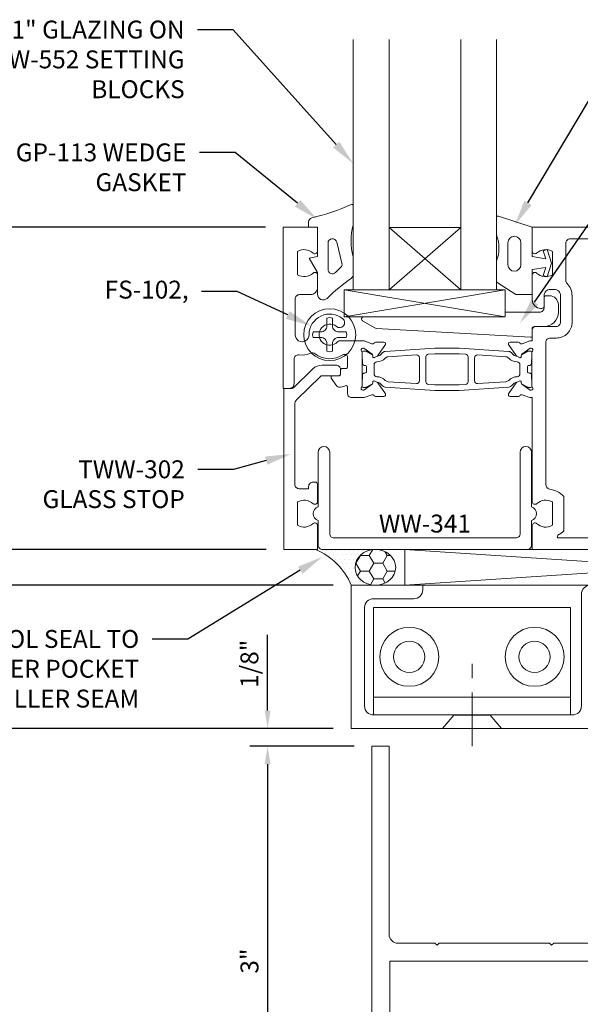
# Model space of a CAD drawing. Units: inches. Extents: x -41 to 48, y 0 to 128.
# Drawn here: x -36 to -32, y 60 to 67 of the extents above; entities that cross this region are included whole.
import ezdxf
from ezdxf import colors
from ezdxf.entities.mleader import LeaderData, LeaderLine
from ezdxf.math import Vec2, Vec3

# ---------------------------------------------------------------- set-up
doc = ezdxf.new("R2010")
doc.units = ezdxf.units.IN
doc.header["$MEASUREMENT"] = 0
doc.linetypes.add('CENTER2', pattern=[1.125, 0.75, -0.125, 0.125, -0.125])
doc.layers.get('0').update_dxf_attribs({"lineweight": 5})
doc.layers.get('defpoints').update_dxf_attribs({"lineweight": 5})
for name, color, linetype, lineweight in [('Dimension', 3, 'Continuous', 5), ('Extrusion', 1, 'Continuous', 5), ('Fastener', 7, 'Continuous', 5), ('Gasket', 7, 'Continuous', 5), ('Glazing', 4, 'Continuous', 5), ('Misc', 7, 'Continuous', 5), ('Parts & Accessories', 7, 'Continuous', 5), ('Sealant', 3, 'Continuous', 5), ('Text', 6, 'Continuous', 5), ('Thermal', 2, 'Continuous', 5)]:
    doc.layers.add(name, color=color, linetype=linetype, lineweight=lineweight)
doc.styles.get("Standard").update_dxf_attribs({"font": 'arial.ttf'})
doc.dimstyles.new('FULL$0', dxfattribs={"dimtxt": 0.125, "dimasz": 0.125, "dimexe": 0.125, "dimexo": 0.125, "dimgap": 0.0625, "dimtad": 1, "dimdec": 3, "dimzin": 0, "dimdsep": 46, "dimlunit": 4, "dimtxsty": 'Standard', "dimcen": 0.125, "dimclrd": 256, "dimclre": 256, "dimclrt": 256, "dimadec": 0, "dimazin": 0, "dimtfac": 1, "dimtdec": 3, "dimtofl": 0, "dimtmove": 2, "dimatfit": 2, "dimfxl": 1, "dimfrac": 2, "dimtolj": 1, "dimtzin": 0, "dimarcsym": 0})

# ---------------------------------------------------------------- blocks, each defined once
blk = doc.blocks.new('*U173')
at = {"linetype": 'ByBlock', "ltscale": 0.75}
for points in [[(0.5768, -0.0645), (0.4889, -0.0645, -0.414214), (0.4589, -0.0345), (0.4589, 0.01, 0.56986), (0.4441, 0.0188, -0.13401), (0.398, 0.0078, -0.239022), (0.3861, 0.0143), (0.3465, 0.0721, -0.603278), (0.3547, 0.0877), (0.4008, 0.0877, 0.414214), (0.4108, 0.0977), (0.4108, 0.1277, -0.414214), (0.4208, 0.1377), (0.4489, 0.1377, 0.414214), (0.4589, 0.1477), (0.4589, 0.2222, 0.414214), (0.4439, 0.2372), (0.4358, 0.2372, 0.146486), (0.4276, 0.2347, -0.318669), (0.2334, 0.2415, 0.276454), (0.2017, 0.2451, -0.144764), (0.1216, 0.2339, 0.458368), (0.086, 0.2032), (0.086, 0.031, -0.414214), (0.055, 0), (0.011, 0), (0.011, 1.125), (0.25, 1.125), (0.25, 0.958, -0.650508), (0.2199, 0.9447, 0.325097), (0.11, 0.9565), (0.11, 0.7935, 0.325097), (0.2199, 0.8053, -0.650508), (0.25, 0.792), (0.25, 0.705, -0.414214), (0.2, 0.655), (0.125, 0.655, 0.414214), (0.094, 0.624), (0.094, 0.375, 1.003375), (0.1914, 0.375, -0.633818), (0.4268, 0.4861, -1), (0.3823, 0.4321, 2.355745), (0.3907, 0.326, -0.210021), (0.4019, 0.3312), (0.5768, 0.3312), (0.6304, 0.3116, 0.359508), (0.6446, 0.3167, -0.263725), (0.6548, 0.3224), (0.7139, 0.3224, -0.548619), (0.7246, 0.3056), (0.6708, 0.2289, -0.176327), (0.6651, 0.2232), (0.6467, 0.2146, -0.57735), (0.6356, 0.2225), (0.636, 0.2271, 0.267949), (0.631, 0.2378), (0.5739, 0.28), (0.5657, 0.28, 0.6885), (0.5578, 0.2594, -0.213422), (0.5618, 0.2506), (0.5618, 0.0161, -0.213422), (0.5578, 0.0073, 0.6885), (0.5657, -0.0133), (0.5739, -0.0133), (0.631, 0.0289, 0.267949), (0.636, 0.0396), (0.6356, 0.0442, -0.57735), (0.6467, 0.052), (0.6651, 0.0435, -0.176327), (0.6708, 0.0378), (0.7246, -0.0389, -0.548619), (0.7139, -0.0557), (0.6548, -0.0557, -0.263725), (0.6446, -0.05, 0.359508), (0.6304, -0.045)], [(1.7318, -0.0645), (1.75, -0.0645), (1.75, -0.792, 0.650508), (1.7801, -0.8053, -0.325097), (1.89, -0.7935), (1.89, -0.9565, -0.325097), (1.7801, -0.9447, 0.650508), (1.75, -0.958), (1.75, -1.125), (4.9849, -1.125), (4.9849, 1.125), (1.75, 1.125), (1.75, 0.958, 0.650508), (1.7801, 0.9447, -0.325097), (1.89, 0.9565), (1.89, 0.7935, -0.325097), (1.7801, 0.8053, 0.650508), (1.75, 0.792), (1.75, 0.6187, 0.414214), (1.81, 0.5587), (1.8157, 0.5587, 0.414214), (1.8317, 0.5747), (1.8317, 0.646, -0.414214), (1.8767, 0.691), (1.9027, 0.691, -0.414214), (1.9477, 0.646), (1.9477, 0.4627, -0.414214), (1.9167, 0.4317), (1.77, 0.4317, 0.414214), (1.75, 0.4117), (1.75, 0.3312), (1.7318, 0.3312), (1.6781, 0.3116, -0.359508), (1.664, 0.3167, 0.263725), (1.6538, 0.3224), (1.5947, 0.3224, 0.548619), (1.584, 0.3056), (1.6378, 0.2289, 0.176327), (1.6435, 0.2232), (1.6618, 0.2146, 0.57735), (1.673, 0.2225), (1.6726, 0.2271, -0.267949), (1.6776, 0.2378), (1.7347, 0.28), (1.7429, 0.28, -0.6885), (1.7507, 0.2594, 0.213422), (1.7468, 0.2506), (1.7468, 0.0161, 0.213422), (1.7507, 0.0073, -0.6885), (1.7429, -0.0133), (1.7347, -0.0133), (1.6776, 0.0289, -0.267949), (1.6726, 0.0396), (1.673, 0.0442, 0.57735), (1.6618, 0.052), (1.6435, 0.0435, 0.176327), (1.6378, 0.0378), (1.584, -0.0389, 0.548619), (1.5947, -0.0557), (1.6538, -0.0557, 0.263725), (1.664, -0.05, -0.359508), (1.6781, -0.045)], [(4.1072, -0.9941, -0.383095), (4.1162, -0.7458, -1), (4.1738, -0.8013, 0.507837), (4.203, -0.97), (4.203, -0.992, 0.414214), (4.218, -1.007), (4.282, -1.007, 0.414214), (4.297, -0.992), (4.297, -0.97, 0.507837), (4.3262, -0.8013, -1), (4.3838, -0.7458, -0.383095), (4.3928, -0.9941, 0.636047), (4.4166, -1.045), (4.874, -1.045, 0.414214), (4.905, -1.014), (4.905, 1.015, 0.414214), (4.875, 1.045), (4.4318, 1.045, 0.636027), (4.408, 0.9941, -0.38308), (4.3989, 0.7458, -1), (4.3414, 0.8014, 0.507837), (4.3121, 0.97), (4.3121, 0.992, 0.414214), (4.2971, 1.007), (4.2331, 1.007, 0.414214), (4.2181, 0.992), (4.2181, 0.97, 0.507837), (4.1889, 0.8014, -1), (4.1314, 0.7458, -0.38308), (4.1223, 0.9941, 0.636027), (4.0985, 1.045), (2.6666, 1.045, 0.636047), (2.6428, 0.9941, -0.383095), (2.6338, 0.7458, -1), (2.5762, 0.8013, 0.507837), (2.547, 0.97), (2.547, 0.992, 0.414214), (2.532, 1.007), (2.468, 1.007, 0.414214), (2.453, 0.992), (2.453, 0.97, 0.507837), (2.4238, 0.8013, -1), (2.3662, 0.7458, -0.383095), (2.3572, 0.9941, 0.636047), (2.3334, 1.045), (2.015, 1.045, 0.414214), (1.984, 1.014), (1.984, 0.7539, 0.194799), (1.9925, 0.733, -0.194799), (2.0277, 0.646), (2.0277, 0.4627, -0.414214), (1.9167, 0.3517), (1.875, 0.3517, 0.414214), (1.844, 0.3207), (1.844, -0.6725, 0.369297), (1.8702, -0.7031, -0.1667), (1.97, -0.7558), (1.97, -0.9941, -0.075192), (1.9291, -1.0263, 0.770241), (1.934, -1.045), (2.3334, -1.045, 0.636047), (2.3572, -0.9941, -0.383095), (2.3662, -0.7458, -1), (2.4238, -0.8013, 0.507837), (2.453, -0.97), (2.453, -0.992, 0.414214), (2.468, -1.007), (2.532, -1.007, 0.414214), (2.547, -0.992), (2.547, -0.97, 0.507837), (2.5762, -0.8013, -1), (2.6338, -0.7458, -0.383095), (2.6428, -0.9941, 0.636047), (2.6666, -1.045), (4.0834, -1.045, 0.636047)]]:
    blk.add_lwpolyline(points, format="xyb", close=True, dxfattribs=at)
at = {"layer": 'Thermal', "elevation": 0}
for points in [[(0.667, 0.2243, -0.047524), (0.6651, 0.2232), (0.6467, 0.2146, -0.57735), (0.6356, 0.2225), (0.636, 0.2271, 0.155017), (0.6344, 0.234), (0.5905, 0.2594, 0.131653), (0.5846, 0.261), (0.5737, 0.261, 0.414214), (0.5618, 0.2491), (0.5618, 0.2059, 0.236065), (0.5648, 0.1999), (0.5648, 0.1719, 0.414214), (0.5767, 0.1601), (0.5808, 0.1601, -0.414214), (0.5927, 0.1482), (0.5927, 0.1482), (0.5927, 0.1185, -0.414214), (0.5808, 0.1066), (0.5767, 0.1066, 0.414214), (0.5648, 0.0947), (0.5648, 0.0668, 0.236065), (0.5618, 0.0607), (0.5618, 0.0176, 0.414214), (0.5737, 0.0057), (0.5846, 0.0057, 0.131653), (0.5905, 0.0073), (0.6344, 0.0326, 0.155017), (0.636, 0.0396), (0.6356, 0.0442, -0.57735), (0.6467, 0.052), (0.6651, 0.0435, -0.047524), (0.667, 0.0423, -0.227791), (0.6997, 0.023, 0.24679), (0.7235, 0.0084), (1.0693, -0.0151), (1.2393, -0.0151), (1.5851, 0.0084, 0.24679), (1.6089, 0.023, -0.227791), (1.6416, 0.0423, -0.047524), (1.6435, 0.0435), (1.6618, 0.052, -0.57735), (1.673, 0.0442), (1.6726, 0.0396, 0.155017), (1.6742, 0.0326), (1.7181, 0.0073, 0.131653), (1.724, 0.0057), (1.7349, 0.0057, 0.414214), (1.7468, 0.0176), (1.7468, 0.0607, 0.236065), (1.7438, 0.0668), (1.7438, 0.0947, 0.414214), (1.7319, 0.1066), (1.7278, 0.1066, -0.414214), (1.7159, 0.1185), (1.7159, 0.1482), (1.7159, 0.1482, -0.414214), (1.7278, 0.1601), (1.7319, 0.1601, 0.414214), (1.7438, 0.1719), (1.7438, 0.1999, 0.236065), (1.7468, 0.2059), (1.7468, 0.2491, 0.414214), (1.7349, 0.261), (1.724, 0.261, 0.131653), (1.7181, 0.2594), (1.6742, 0.234, 0.155017), (1.6726, 0.2271), (1.673, 0.2225, -0.57735), (1.6618, 0.2146), (1.6435, 0.2232, -0.047524), (1.6416, 0.2243, -0.227791), (1.6089, 0.2437, 0.24679), (1.5851, 0.2583), (1.2393, 0.2818), (1.0693, 0.2818), (0.7235, 0.2583, 0.24679), (0.6997, 0.2437, -0.227791)], [(0.6449, 0.1374), (0.6449, 0.1011, 0.414214), (0.6646, 0.0814, -0.208685), (0.723, 0.056, 0.191068), (0.7429, 0.0464), (0.9411, 0.033, 0.434202), (0.9624, 0.0529), (0.9624, 0.2137, 0.434202), (0.9411, 0.2337), (0.7429, 0.2202, 0.191068), (0.723, 0.2107, -0.208685), (0.6646, 0.1852, 0.414214), (0.6449, 0.1655)], [(1.2834, 0.0273), (1.2395, 0.0243), (1.0691, 0.0243), (1.0252, 0.0273, -0.394503), (1.0066, 0.0472), (1.0066, 0.2194, -0.394503), (1.0252, 0.2394), (1.0691, 0.2424), (1.2395, 0.2424), (1.2834, 0.2394, -0.394503), (1.302, 0.2194), (1.302, 0.0472, -0.394503)], [(1.6637, 0.1374), (1.6637, 0.1011, -0.414214), (1.644, 0.0814, 0.208685), (1.5856, 0.056, -0.191068), (1.5656, 0.0464), (1.3675, 0.033, -0.434202), (1.3462, 0.0529), (1.3462, 0.2137, -0.434202), (1.3675, 0.2337), (1.5656, 0.2202, -0.191068), (1.5856, 0.2107, 0.208685), (1.644, 0.1852, -0.414214), (1.6637, 0.1655)]]:
    blk.add_lwpolyline(points, format="xyb", close=True, dxfattribs=at)
at = {"ltscale": 0.75, "flags": 1}
for tag, p in [('TWW-110', (-0.8125, 0.5322)), ('TWW-111', (2.9592, -0.0263)), ('31MM_579900', (0.4515, -0.5067))]:
    blk.add_attdef(tag, p, '', height=0.125, dxfattribs=at)
blk = doc.blocks.new('Gp103_dyn')
at = {"linetype": 'ByBlock'}
for points in [[(-0.3426, 0.1964, -0.181296), (-0.3426, 0.0132, 0.089915), (-0.3432, 0.0097), (-0.3432, -0.1275, 0.253837), (-0.3387, -0.1358), (-0.2092, -0.22), (-0.0932, -0.22), (-0.0932, -0.045), (0.0005, -0.03), (-0.0176, -0.0857), (0.0109, -0.095), (0.0418, 0), (0.0109, 0.095), (-0.0176, 0.0857), (0.0005, 0.03), (-0.0932, 0.045), (-0.0932, 0.25), (-0.3301, 0.3285, 0.511409), (-0.3432, 0.319), (-0.3432, 0.1999, 0.089915)], [(-0.2632, -0.0117, 1), (-0.1732, -0.0117), (-0.1732, 0.1426, 1), (-0.2632, 0.1426)]]:
    blk.add_lwpolyline(points, format="xyb", close=True, dxfattribs=at)
blk = doc.blocks.new('CW552')
at = {"ltscale": 0.75}
for p, q in [((0.5625, 0.188), (-0.5625, 0)), ((-0.5625, 0.188), (0.5625, 0))]:
    blk.add_line(p, q, dxfattribs=at)
blk.add_lwpolyline([(-0.5625, 0.188), (0.5625, 0.188), (0.5625, 0), (-0.5625, 0)], close=True)
blk = doc.blocks.new('1in_IGU_1')
at = {"color": 0, "linetype": 'ByBlock', "ltscale": 0.75}
for p, q in [((-0.75, 0.437), (-0.25, 0.437)), ((-0.75, 0.437), (-0.25, 0)), ((-0.25, 0.437), (-0.75, 0)), ((-0.75, 0), (-0.25, 0))]:
    blk.add_line(p, q, dxfattribs=at)
for points in [[(-1, 1.75), (-1, 0), (-0.75, 0), (-0.75, 1.75)], [(-0.25, 1.75), (-0.25, 0), (0, 0), (0, 1.75)]]:
    blk.add_lwpolyline(points, dxfattribs=at)
blk = doc.blocks.new('*U172')
at = {"linetype": 'ByBlock'}
for points in [[(0.062, 0), (0, 0), (0, -0.2043), (0.0582, -0.2145), (0, -0.3163), (0, -0.4674, -0.661757), (-0.0678, -0.4962, 0.034871), (-0.2372, -0.3541, -0.240121), (-0.25, -0.329), (-0.25, -0.2074, -0.070536), (-0.2497, -0.2052, 0.141777), (-0.2497, 0.0163, -0.070536), (-0.25, 0.0185), (-0.25, 0.1506, -0.546649), (-0.2358, 0.1597, 0.05051), (0.0388, 0.0658, -0.348792), (0.062, 0.0366)], [(-0.0735, -0.2937), (-0.0735, -0.1111, 0.885636), (-0.1346, -0.1037), (-0.1708, -0.2501, 0.262732), (-0.1626, -0.2794), (-0.1264, -0.3156, 0.668179)]]:
    blk.add_lwpolyline(points, format="xyb", close=True, dxfattribs=at)
blk = doc.blocks.new('TWW303-01')
blk.add_lwpolyline([(0.6493, 0.4231, 0.117267), (0.663, 0.419), (1.7385, 0.358, 0.419824), (1.7487, 0.368), (1.7487, 0.4167, -0.414214), (1.7637, 0.4317), (1.8317, 0.4317, 0.414214), (1.9317, 0.5317), (1.9317, 0.5847, 0.414214), (1.8697, 0.6467), (1.8467, 0.6467, 0.414214), (1.8317, 0.6317), (1.8317, 0.5627, -0.414214), (1.8007, 0.5317), (1.5612, 0.5317), (1.5612, 0.4995), (0.5729, 0.4995, 0.767327), (0.5654, 0.4715)], format="xyb", close=True)
blk = doc.blocks.new('tww302_bf')
at = {"linetype": 'ByBlock', "ltscale": 0.75}
blk.add_lwpolyline([(0.2169, 0.1357), (0.0833, 0.0043, -0.196802), (0.0728, 0), (0.016, 0), (0.016, -1.125), (0.25, -1.125), (0.25, -0.958, 0.650508), (0.2199, -0.9447, -0.325097), (0.11, -0.9565), (0.11, -0.7935, -0.325097), (0.2199, -0.8053, 0.650508), (0.25, -0.792), (0.25, -0.67, 0.414214), (0.235, -0.655), (0.219, -0.655, 0.414214), (0.188, -0.686), (0.188, -0.701), (0.122, -0.701, -0.414214), (0.091, -0.67), (0.091, -0.1143, -0.201025), (0.1059, -0.0787), (0.2707, 0.0834, -0.196802), (0.2812, 0.0877), (0.3951, 0.0877, 0.414214), (0.4101, 0.1027), (0.4101, 0.1317, 0.414214), (0.3791, 0.1627), (0.2828, 0.1627, 0.196802)], format="xyb", close=True, dxfattribs=at)
blk = doc.blocks.new('Ww341')
at = {"ltscale": 0.75}
blk.add_lwpolyline([(0.9523, -1.495, 0.733799), (1.0477, -1.495), (1.219, -1.495, 0.414214), (1.25, -1.464), (1.25, -0.036, 0.414214), (1.219, -0.005), (1.0477, -0.005, 0.733799), (0.9523, -0.005), (0.571, -0.005, 1), (0.571, -0.085), (1.139, -0.085, -0.414214), (1.17, -0.116), (1.17, -1.384, -0.414214), (1.139, -1.415), (0.571, -1.415, 1), (0.571, -1.495)], format="xyb", close=True, dxfattribs=at)
blk = doc.blocks.new('d208')
at = {"ltscale": 0.75}
blk.add_lwpolyline([(0.609, -0.548, 0.414214), (0.64, -0.517), (0.64, -0.423, -0.414214), (0.75, -0.313), (0.844, -0.313, -0.414214), (0.938, -0.407, -0.414214), (0.891, -0.454, -0.414214), (0.844, -0.407), (0.844, -0.391), (0.749, -0.391, 0.414214), (0.718, -0.422), (0.718, -0.517, 0.414214), (0.749, -0.548), (1, -0.548), (1, -2.25), (0, -2.25), (0, -1.75), (0.032, -1.75, -0.414214), (0.094, -1.812), (0.094, -2.094, 0.414214), (0.156, -2.156), (0.844, -2.156, 0.414214), (0.906, -2.094), (0.906, -0.704, 0.414214), (0.844, -0.642), (0.062, -0.642, -0.414214), (0, -0.58), (0, 0.58, -0.414214), (0.062, 0.642), (0.844, 0.642, 0.414214), (0.906, 0.704), (0.906, 2.094, 0.414214), (0.844, 2.156), (0.156, 2.156, 0.414214), (0.094, 2.094), (0.094, 1.812, -0.414214), (0.032, 1.75), (0, 1.75), (0, 2.25), (1, 2.25), (1, 0.548), (0.749, 0.548, 0.414214), (0.718, 0.517), (0.718, 0.422, 0.414214), (0.749, 0.391), (0.844, 0.391), (0.844, 0.407, -0.414214), (0.891, 0.454, -0.414214), (0.938, 0.407, -0.414214), (0.844, 0.313), (0.75, 0.313, -0.414214), (0.64, 0.423), (0.64, 0.517, 0.414214), (0.609, 0.548), (0.094, 0.548), (0.094, 0.015), (0.079, 0), (0.094, -0.015), (0.094, -0.548)], format="xyb", close=True, dxfattribs=at)
blk = doc.blocks.new('d38')
blk.add_lwpolyline([(0.385, 0.115), (0.064, 0.115, 0.773029), (0.0562, 0.085), (0.1548, 0.03, -0.773029), (0.147, 0), (-0.147, 0, -0.773029), (-0.1548, 0.03), (-0.0562, 0.085, 0.773029), (-0.064, 0.115), (-0.385, 0.115), (-0.4, 0.13), (-0.415, 0.115), (-0.744, 0.115, 0.527743), (-0.7589, 0.0932), (-0.7311, 0.0218, -0.527743), (-0.746, 0), (-0.855, 0), (-0.855, 3), (-0.735, 3), (-0.735, 1.687, 0.414214), (-0.673, 1.625), (-0.415, 1.625), (-0.4, 1.61), (-0.385, 1.625), (0.385, 1.625), (0.4, 1.61), (0.415, 1.625), (0.673, 1.625, 0.414214), (0.735, 1.687), (0.735, 3), (0.855, 3), (0.855, 0), (0.746, 0, -0.527743), (0.7311, 0.0218), (0.7589, 0.0932, 0.527743), (0.744, 0.115), (0.415, 0.115), (0.4, 0.13)], format="xyb", close=True)
blk.add_lwpolyline([(-0.73, 0.24), (0.73, 0.24), (0.73, 1.5), (-0.73, 1.5)], close=True)
blk = doc.blocks.new('*D179')
at = {"layer": 'defpoints', "color": 0, "linetype": 'ByBlock', "ltscale": 0.5, "transparency": 16777216}
for p in [(-33.4879, 62.294), (-36.5225, 57.8878), (-32.9879, 57.8878)]:
    blk.add_point(p, dxfattribs=at)
at = {"layer": 'Dimension', "linetype": 'ByBlock', "lineweight": -2, "ltscale": 0.5, "transparency": 16777216}
for p, q in [((-33.6129, 62.294), (-36.6475, 62.294)), ((-36.5225, 62.169), (-36.5225, 58.0128))]:
    blk.add_line(p, q, dxfattribs=at)
at = {"layer": 'Dimension', "linetype": 'ByBlock', "ltscale": 0.5, "transparency": 16777216}
for points in [[(-36.5433, 62.169), (-36.5017, 62.169), (-36.5225, 62.294)], [(-36.5433, 58.0128), (-36.5017, 58.0128), (-36.5225, 57.8878)]]:
    blk.add_solid(points, dxfattribs=at)
at = {"layer": 'Dimension', "linetype": 'ByBlock', "ltscale": 0.5, "transparency": 16777216, "insert": (-36.6698, 60.0909), "char_height": 0.125, "attachment_point": 5, "rotation": 90}
blk.add_mtext('\\A1;DOOR OPENING.', dxfattribs=at)
blk = doc.blocks.new('*D180')
at = {"layer": 'defpoints', "color": 0, "transparency": 16777216}
for p in [(-33.3429, 62.169), (-34.0712, 59.169), (-33.3429, 59.169)]:
    blk.add_point(p, dxfattribs=at)
at = {"layer": 'Dimension', "lineweight": -2, "transparency": 16777216}
for p, q in [((-33.4679, 62.169), (-34.1962, 62.169)), ((-34.0712, 62.044), (-34.0712, 59.294)), ((-33.4679, 59.169), (-34.1962, 59.169))]:
    blk.add_line(p, q, dxfattribs=at)
at = {"layer": 'Dimension', "transparency": 16777216}
for points in [[(-34.092, 62.044), (-34.0504, 62.044), (-34.0712, 62.169)], [(-34.092, 59.294), (-34.0504, 59.294), (-34.0712, 59.169)]]:
    blk.add_solid(points, dxfattribs=at)
at = {"layer": 'Dimension', "transparency": 16777216, "insert": (-34.1976, 60.669), "char_height": 0.125, "attachment_point": 5, "rotation": 90}
blk.add_mtext('\\A1;3"', dxfattribs=at)
blk = doc.blocks.new('*D182')
at = {"layer": 'defpoints', "color": 0, "linetype": 'ByBlock', "ltscale": 0.75, "transparency": 16777216}
for p in [(-36.5225, 63.544), (-33.9568, 63.544), (-33.4879, 62.294)]:
    blk.add_point(p, dxfattribs=at)
at = {"layer": 'Sealant', "linetype": 'ByBlock', "lineweight": -2, "ltscale": 0.75, "transparency": 16777216}
for p, q in [((-34.0818, 63.544), (-36.6475, 63.544)), ((-36.5225, 62.419), (-36.5225, 63.419)), ((-33.6129, 62.294), (-36.6475, 62.294))]:
    blk.add_line(p, q, dxfattribs=at)
at = {"layer": 'Sealant', "linetype": 'ByBlock', "ltscale": 0.75, "transparency": 16777216}
for points in [[(-36.5433, 63.419), (-36.5017, 63.419), (-36.5225, 63.544)], [(-36.5433, 62.419), (-36.5017, 62.419), (-36.5225, 62.294)]]:
    blk.add_solid(points, dxfattribs=at)
at = {"layer": 'Sealant', "linetype": 'ByBlock', "ltscale": 0.75, "transparency": 16777216, "insert": (-36.6496, 62.919), "char_height": 0.125, "attachment_point": 5, "rotation": 90}
blk.add_mtext('\\A1;1 1/4"', dxfattribs=at)
blk = doc.blocks.new('*D183')
at = {"layer": 'defpoints', "color": 0, "linetype": 'ByBlock', "ltscale": 0.75, "transparency": 16777216}
for p in [(-36.1075, 63.544), (-33.9568, 63.544), (-33.4879, 63.294)]:
    blk.add_point(p, dxfattribs=at)
at = {"layer": 'Sealant', "linetype": 'ByBlock', "lineweight": -2, "ltscale": 0.75, "transparency": 16777216}
for p, q in [((-36.1075, 63.669), (-36.1075, 63.794)), ((-34.0818, 63.544), (-36.2325, 63.544)), ((-33.6129, 63.294), (-36.2325, 63.294)), ((-36.1075, 63.169), (-36.1075, 63.044))]:
    blk.add_line(p, q, dxfattribs=at)
at = {"layer": 'Sealant', "linetype": 'ByBlock', "ltscale": 0.75, "transparency": 16777216}
for points in [[(-36.1283, 63.669), (-36.0867, 63.669), (-36.1075, 63.544)], [(-36.1283, 63.169), (-36.0867, 63.169), (-36.1075, 63.294)]]:
    blk.add_solid(points, dxfattribs=at)
at = {"layer": 'Sealant', "linetype": 'ByBlock', "ltscale": 0.75, "transparency": 16777216, "insert": (-36.1251, 63.9806), "char_height": 0.125, "attachment_point": 5, "rotation": 90}
blk.add_mtext('\\A1;1/4"', dxfattribs=at)
blk = doc.blocks.new('*D184')
at = {"layer": 'defpoints', "color": 0, "linetype": 'ByBlock', "ltscale": 0.75, "transparency": 16777216}
for p in [(-36.5225, 65.794), (-33.9618, 65.794), (-33.9568, 63.544)]:
    blk.add_point(p, dxfattribs=at)
at = {"layer": 'Sealant', "linetype": 'ByBlock', "lineweight": -2, "ltscale": 0.75, "transparency": 16777216}
for p, q in [((-34.0868, 65.794), (-36.6475, 65.794)), ((-36.5225, 63.669), (-36.5225, 65.669)), ((-34.0818, 63.544), (-36.6475, 63.544))]:
    blk.add_line(p, q, dxfattribs=at)
at = {"layer": 'Sealant', "linetype": 'ByBlock', "ltscale": 0.75, "transparency": 16777216}
for points in [[(-36.5433, 65.669), (-36.5017, 65.669), (-36.5225, 65.794)], [(-36.5433, 63.669), (-36.5017, 63.669), (-36.5225, 63.544)]]:
    blk.add_solid(points, dxfattribs=at)
at = {"layer": 'Sealant', "linetype": 'ByBlock', "ltscale": 0.75, "transparency": 16777216, "insert": (-36.6496, 64.669), "char_height": 0.125, "attachment_point": 5, "rotation": 90}
blk.add_mtext('\\A1;2 1/4"', dxfattribs=at)
blk = doc.blocks.new('*D185')
at = {"layer": 'defpoints', "color": 0, "linetype": 'ByBlock', "ltscale": 0.75, "transparency": 16777216}
for p in [(-36.5225, 67.1065), (-33.4728, 67.1065), (-33.9618, 65.794)]:
    blk.add_point(p, dxfattribs=at)
at = {"layer": 'Sealant', "linetype": 'ByBlock', "lineweight": -2, "ltscale": 0.75, "transparency": 16777216}
for p, q in [((-36.5225, 65.919), (-36.5225, 66.9815)), ((-34.0868, 65.794), (-36.6475, 65.794))]:
    blk.add_line(p, q, dxfattribs=at)
at = {"layer": 'Sealant', "linetype": 'ByBlock', "ltscale": 0.75, "transparency": 16777216}
for points in [[(-36.5433, 66.9815), (-36.5017, 66.9815), (-36.5225, 67.1065)], [(-36.5433, 65.919), (-36.5017, 65.919), (-36.5225, 65.794)]]:
    blk.add_solid(points, dxfattribs=at)
at = {"layer": 'Sealant', "linetype": 'ByBlock', "ltscale": 0.75, "transparency": 16777216, "insert": (-36.6497, 66.4503), "char_height": 0.125, "attachment_point": 5, "rotation": 90}
blk.add_mtext('\\A1;D.L.O.', dxfattribs=at)
blk = doc.blocks.new('*D202')
at = {"layer": 'defpoints', "color": 0, "linetype": 'ByBlock', "ltscale": 0.75, "transparency": 16777216}
for p in [(-33.4879, 62.294), (-34.0712, 62.169), (-33.3429, 62.169)]:
    blk.add_point(p, dxfattribs=at)
at = {"layer": 'Dimension', "linetype": 'ByBlock', "lineweight": -2, "ltscale": 0.75, "transparency": 16777216}
for p, q in [((-34.0712, 62.419), (-34.0712, 62.9465)), ((-33.6129, 62.294), (-34.1962, 62.294)), ((-33.4679, 62.169), (-34.1962, 62.169)), ((-34.0712, 62.044), (-34.0712, 61.919))]:
    blk.add_line(p, q, dxfattribs=at)
at = {"layer": 'Dimension', "linetype": 'ByBlock', "ltscale": 0.75, "transparency": 16777216}
for points in [[(-34.092, 62.419), (-34.0504, 62.419), (-34.0712, 62.294)], [(-34.092, 62.044), (-34.0504, 62.044), (-34.0712, 62.169)]]:
    blk.add_solid(points, dxfattribs=at)
at = {"layer": 'Dimension', "linetype": 'ByBlock', "ltscale": 0.75, "transparency": 16777216, "insert": (-34.1983, 62.7453), "char_height": 0.125, "attachment_point": 5, "rotation": 90}
blk.add_mtext('\\A1;1/8"', dxfattribs=at)
blk = doc.blocks.new('AN1-02')
at = {"color": 0, "linetype": 'ByBlock', "ltscale": 0.75}
blk.add_line((0.6875, -0.125), (-0.6875, -0.125), dxfattribs=at)
blk.add_lwpolyline([(-0.6875, 0), (0.6875, 0), (0.6875, -0.75), (-0.6875, -0.75)], close=True, dxfattribs=at)
for centre, radius in [((-0.4375, -0.406), 0.206), ((0.437, -0.406), 0.206), ((-0.4375, -0.406), 0.109), ((0.4375, -0.406), 0.109)]:
    blk.add_circle(centre, radius, dxfattribs=at)
blk = doc.blocks.new('*U269')
at = {"linetype": 'CENTER2', "ltscale": 0.5}
blk.add_line((-0.125, 0), (0.5, 0), dxfattribs=at)
at = {"linetype": 'ByBlock', "ltscale": 0.25}
blk.add_lwpolyline([(0.092, -0.126), (0, -0.206), (0, 0.206), (0.092, 0.126)], close=True, dxfattribs=at)
blk = doc.blocks.new('Gen_PH_Plan')
blk.add_lwpolyline([(0.0195, 0.0635), (0.0195, 0.1152), (0, 0.1194), (-0.0195, 0.1152), (-0.0195, 0.0635, -0.414214), (-0.0635, 0.0195), (-0.1152, 0.0195), (-0.1194, 0), (-0.1152, -0.0195), (-0.0635, -0.0195, -0.414214), (-0.0195, -0.0635), (-0.0195, -0.1152), (0, -0.1194), (0.0195, -0.1152), (0.0195, -0.0635, -0.414214), (0.0635, -0.0195), (0.1152, -0.0195), (0.1194, 0), (0.1152, 0.0195), (0.0635, 0.0195, -0.414214)], format="xyb", close=True)
blk.add_circle((0, 0), 0.1814)

msp = doc.modelspace()

# ---------------------------------------------------------------- hatches: boundary and pattern name
at = {"layer": 'Sealant', "linetype": 'ByBlock', "ltscale": 0.75}
h = msp.add_hatch(dxfattribs=at)
h.set_pattern_fill('DOTS', color=256, scale=0.5)
h.set_pattern_definition([(0, (31.982695, -23.804906), (0.015625, 0.03125), [0, -0.03125])])
edge = h.paths.add_edge_path()
edge.add_ellipse((-33.318776, 63.419004), major_axis=(0.14209, 0), ratio=0.87972197, start_angle=90, end_angle=270, ccw=False)
edge.add_line((-33.318776, 63.544004), (-33.686811, 63.544004))
edge.add_arc((-33.686811, 63.575004), 0.031, 180, 270, ccw=False)
edge.add_line((-33.717811, 63.575004), (-33.717811, 63.588311))
edge.add_arc((-33.715719, 63.572146), 0.0163, 97.374283, 115.7918504)
edge.add_line((-33.722811, 63.586822), (-33.722811, 63.544004))
edge.add_line((-33.722811, 63.544004), (-33.737799, 63.544004))
edge.add_arc((-33.912718, 63.119315), 0.459301, 22.3545192, 67.6143954, ccw=False)
edge.add_line((-33.487934, 63.294004), (-33.318776, 63.294004))
h = msp.add_hatch(dxfattribs=at)
h.set_pattern_fill('HONEY', color=256, scale=0.5)
h.set_pattern_definition([(0, (30.982695, -23.804906), (0.09375, 0.054126588), [0.0625, -0.125]), (120, (30.982695, -23.804906), (-0.09375, 0.054126588), [0.0625, -0.125]), (60, (30.982695, -23.804906), (2e-17, 0.108253175), [-0.125, 0.0625])])
edge = h.paths.add_edge_path()
edge.add_ellipse((-33.318776, 63.419004), major_axis=(0.14209, 0), ratio=0.87972197, start_angle=0, end_angle=360)

# ---------------------------------------------------------------- linework, layer by layer
at = {"layer": 'Misc', "linetype": 'ByBlock', "ltscale": 0.75}
for p, q in [((-33.112934, 63.544004), (-29.362934, 63.294004)), ((-33.112934, 63.294004), (-29.362934, 63.544004))]:
    msp.add_line(p, q, dxfattribs=at)
msp.add_lwpolyline([(-33.112934, 63.294004), (-29.362934, 63.294004), (-29.362934, 63.544004), (-33.112934, 63.544004)], close=True, dxfattribs=at)
at = {"layer": 'Sealant', "linetype": 'ByBlock', "ltscale": 0.75}
msp.add_arc((-33.912718, 63.119315), 0.459301, 22.3545192, 67.6143954, dxfattribs=at)
msp.add_ellipse((-33.318776, 63.419004), major_axis=(0.14209, 0), ratio=0.87972197, dxfattribs=at)

# ---------------------------------------------------------------- block references
at = {"layer": 'Extrusion'}
for name, p in [('*U173', (-33.972811, 64.669004)), ('tww302_bf', (-33.972811, 64.669004)), ('d38', (-32.487934, 59.169004))]:
    msp.add_blockref(name, p, dxfattribs=at)
at = {"layer": 'Extrusion', "ltscale": 0.75, "rotation": 269.9999999999994}
msp.add_blockref('d208', (-31.237934, 63.294004), dxfattribs=at)
at = {"layer": 'Fastener', "color": 3}
msp.add_blockref('Gen_PH_Plan', (-33.637511, 65.044004), dxfattribs=at)
at = {"layer": 'Fastener', "linetype": 'ByBlock', "ltscale": 0.75, "rotation": 90}
msp.add_blockref('*U269', (-32.643934, 62.294004), dxfattribs=at)
at = {"layer": 'Gasket', "xscale": -1}
msp.add_blockref('*U172', (-33.722811, 65.794004), dxfattribs=at)
at = {"layer": 'Gasket', "color": 3}
msp.add_blockref('Gp103_dyn', (-32.12961, 65.544004, 0), dxfattribs=at)
at = {"layer": 'Glazing'}
msp.add_blockref('1in_IGU_1', (-32.472811, 65.356504), dxfattribs=at)
at = {"layer": 'Parts & Accessories'}
for name, p in [('CW552', (-32.974139, 65.168504)), ('TWW303-01', (-33.972811, 64.669004))]:
    msp.add_blockref(name, p, dxfattribs=at)
at = {"layer": 'Parts & Accessories', "linetype": 'ByBlock', "ltscale": 0.75, "rotation": 180}
msp.add_blockref('AN1-02', (-32.644434, 62.388004), dxfattribs=at)
at = {"layer": 'Thermal', "ltscale": 0.75, "rotation": 270}
msp.add_blockref('Ww341', (-32.222811, 64.794004), dxfattribs=at)

# ---------------------------------------------------------------- texts
at = {"layer": 'Text', "linetype": 'ByBlock', "ltscale": 0.75, "insert": (-32.972811, 63.72463), "char_height": 0.125, "attachment_point": 5}
msp.add_mtext_dynamic_manual_height_columns('{\\fArial|b1|i0|c0|p34;WW-341}', width=1.268, gutter_width=0.94, heights=[0], dxfattribs=at)

# ---------------------------------------------------------------- dimensions: what is measured, and where the dimension line sits
at = {"layer": 'Dimension', "linetype": 'ByBlock', "ltscale": 0.75}
dim = msp.add_linear_dim(base=(-34.07121, 62.169004), p1=(-33.487934, 62.294004), p2=(-33.342934, 62.169004), angle=90, dimstyle='FULL$0', override={"dimtmove": 0}, dxfattribs=at)
dim.commit()
dim.dimension.update_dxf_attribs({"geometry": '*D202', "text_midpoint": (-34.07121, 62.745274), "dimtype": 160})
at = {"layer": 'Dimension', "linetype": 'ByBlock', "ltscale": 0.5}
dim = msp.add_linear_dim(base=(-36.52251, 57.887754), p1=(-33.487934, 62.294004), p2=(-32.987934, 57.887754), angle=90, text='DOOR OPENING.', dimstyle='FULL$0', override={"dimse2": 1, "dimarcsym": 1}, dxfattribs=at)
dim.commit()
dim.dimension.update_dxf_attribs({"geometry": '*D179', "text_midpoint": (-36.669784, 60.090879), "dimtype": 160})
at = {"layer": 'Dimension'}
dim = msp.add_linear_dim(base=(-34.07121, 59.169004), p1=(-33.342934, 62.169004), p2=(-33.342934, 59.169004), angle=90, dimstyle='FULL$0', dxfattribs=at)
dim.commit()
dim.dimension.update_dxf_attribs({"geometry": '*D180', "text_midpoint": (-34.197574, 60.669004)})
at = {"layer": 'Sealant', "linetype": 'ByBlock', "ltscale": 0.75}
dim = msp.add_linear_dim(base=(-36.52251, 67.106504), p1=(-33.961792, 65.794004), p2=(-33.472811, 67.106504), angle=90, text='D.L.O.', dimstyle='FULL$0', override={"dimse2": 1}, dxfattribs=at)
dim.commit()
dim.dimension.update_dxf_attribs({"geometry": '*D185', "text_midpoint": (-36.649685, 66.450254)})
for base, p1, p2, picture, middle in [((-36.52251, 65.794004), (-33.956811, 63.544004), (-33.961792, 65.794004), '*D184', (-36.649642, 64.669004)), ((-36.52251, 63.544004), (-33.487934, 62.294004), (-33.956811, 63.544004), '*D182', (-36.649642, 62.919004))]:
    dim = msp.add_linear_dim(base=base, p1=p1, p2=p2, angle=90, dimstyle='FULL$0', dxfattribs=at)
    dim.commit()
    dim.dimension.update_dxf_attribs({"geometry": picture, "text_midpoint": middle})
dim = msp.add_linear_dim(base=(-36.107512, 63.544004), p1=(-33.487934, 63.294004), p2=(-33.956811, 63.544004), angle=90, dimstyle='FULL$0', dxfattribs=at)
dim.commit()
dim.dimension.update_dxf_attribs({"geometry": '*D183', "text_midpoint": (-36.125118, 63.980611), "dimtype": 160})

# ---------------------------------------------------------------- leaders
at = {"layer": 'Text'}
ml = msp.add_multileader_mtext('Standard', dxfattribs=at)
ml.set_content('1" GLAZING ON {\\fArial|b1|i0|c0|p34;CW-552} SETTING BLOCKS', color=256)
ml.set_leader_properties()
ml.build(insert=Vec2(0, 0))
ml.multileader.update_dxf_attribs({"dogleg_length": 0.25, "arrow_head_size": 0.18})
ctx = ml.context
ctx.base_point, ctx.char_height, ctx.arrow_head_size, ctx.landing_gap_size, ctx.plane_origin = Vec3(-36.167051, 67.174015, 0), 0.125, 0.18, 0.09, Vec3(-33.47281, 66.529153, 0)
ctx.text_align_type = 2
notes = []
notes.append((ctx, [(0, (1, 1, 0), (-34.31055, 67.174015, 0), (-1, 0), 0.25, [(0, [(-33.47281, 66.238485, 0)], 0, [])])]))
ctx.mtext.insert, ctx.mtext.width, ctx.mtext.alignment, ctx.mtext.flow_direction = Vec3(-34.65055, 67.237581, 0), 1.48234048, 3, 5
ml = msp.add_multileader_mtext('Standard', dxfattribs=at)
ml.set_content('{\\fArial|b1|i0|c0|p34;GP-103} FIXED GASKET', color=256)
ml.set_leader_properties()
ml.build(insert=Vec2(0, 0))
ml.multileader.update_dxf_attribs({"dogleg_length": 0.25, "arrow_head_size": 0.18})
ctx = ml.context
ctx.base_point, ctx.char_height, ctx.arrow_head_size, ctx.landing_gap_size, ctx.plane_origin = Vec3(-31.342171, 67.076873, 0), 0.125, 0.18, 0.09, Vec3(-32.332842, 65.830483, 0)
notes.append((ctx, [(0, (1, 1, 0), (-31.592171, 67.076873, 0), (1, 0), 0.25, [(0, [(-32.345073, 65.809299, 0)], 0, [])])]))
ctx.mtext.insert, ctx.mtext.width, ctx.mtext.flow_direction = Vec3(-31.252171, 67.140439, 0), 1.26331749, 5
ml = msp.add_multileader_mtext('Standard', dxfattribs=at)
ml.set_content('{\\fArial|b1|i0|c0|p34;TWW303-01} SETTING CHAIR', color=256)
ml.set_leader_properties()
ml.build(insert=Vec2(0, 0))
ml.multileader.update_dxf_attribs({"dogleg_length": 0.25, "arrow_head_size": 0.18})
ctx = ml.context
ctx.base_point, ctx.char_height, ctx.arrow_head_size, ctx.landing_gap_size, ctx.plane_origin = Vec3(-31.140523, 66.451508), 0.125, 0.18, 0.09, Vec3(-32.308728, 65.123123)
notes.append((ctx, [(0, (1, 1, 0), (-31.390523, 66.451508), (1, 0), 0.25, [(0, [(-32.308728, 65.123123)], 0, [])])]))
ctx.mtext.insert, ctx.mtext.width, ctx.mtext.flow_direction = Vec3(-31.050523, 66.515074), 1.44601132, 5
ml = msp.add_multileader_mtext('Standard', dxfattribs=at)
ml.set_content('{\\fArial|b1|i0|c0|p34;GP-113 }WEDGE GASKET', color=256)
ml.set_leader_properties()
ml.build(insert=Vec2(0, 0))
ml.multileader.update_dxf_attribs({"dogleg_length": 0.25, "arrow_head_size": 0.18})
ctx = ml.context
ctx.base_point, ctx.char_height, ctx.arrow_head_size, ctx.landing_gap_size, ctx.plane_origin = Vec3(-36.020005, 66.316196, 0), 0.125, 0.18, 0.09, Vec3(-33.757317, 65.883545, 0)
ctx.text_align_type = 2
notes.append((ctx, [(0, (1, 1, 0), (-34.297713, 66.316196, 0), (-1, 0), 0.25, [(0, [(-33.721916, 65.848144, 0)], 0, [])])]))
ctx.mtext.insert, ctx.mtext.width, ctx.mtext.alignment, ctx.mtext.flow_direction = Vec3(-34.637713, 66.379762, 0), 1.39293528, 3, 5
ml = msp.add_multileader_mtext('Standard', dxfattribs=at)
ml.set_content('{\\fArial|b1|i0|c0|p34;FS-102,}', color=256)
ml.set_leader_properties()
ml.build(insert=Vec2(0, 0))
ml.multileader.update_dxf_attribs({"dogleg_length": 0.25, "arrow_head_size": 0.18})
ctx = ml.context
ctx.base_point, ctx.char_height, ctx.arrow_head_size, ctx.landing_gap_size, ctx.plane_origin = Vec3(-35.308212, 65.34488, 0), 0.125, 0.18, 0.09, Vec3(-33.729954, 64.952504, 0)
ctx.text_align_type = 2
notes.append((ctx, [(0, (1, 1, 0), (-34.282544, 65.34488, 0), (-1, 0), 0.25, [(0, [(-33.767559, 65.105693, 0)], 0, [])])]))
ctx.mtext.insert, ctx.mtext.width, ctx.mtext.defined_height, ctx.mtext.alignment, ctx.mtext.flow_direction = Vec3(-34.622544, 65.421321, 0), 1.43096658, 1.269788, 3, 5
ml = msp.add_multileader_mtext('Standard', dxfattribs=at)
ml.set_content('{\\fArial|b1|i0|c0|p34;TWW-302} GLASS STOP', color=256)
ml.set_leader_properties()
ml.build(insert=Vec2(0, 0))
ml.multileader.update_dxf_attribs({"dogleg_length": 0.25, "arrow_head_size": 0.18})
ctx = ml.context
ctx.base_point, ctx.char_height, ctx.arrow_head_size, ctx.landing_gap_size, ctx.plane_origin = Vec3(-35.828853, 64.102855, 0), 0.125, 0.18, 0.09, Vec3(-33.906614, 64.210783, 0)
ctx.text_align_type = 2
notes.append((ctx, [(0, (1, 1, 0), (-34.309409, 64.102855, 0), (-1, 0), 0.25, [(0, [(-33.906614, 64.210783, 0)], 0, [])])]))
ctx.mtext.insert, ctx.mtext.width, ctx.mtext.alignment, ctx.mtext.flow_direction = Vec3(-34.649409, 64.16642, 0), 1.13797875, 3, 5
at = {"layer": 'Text', "linetype": 'ByBlock', "ltscale": 0.75}
ml = msp.add_multileader_mtext('Standard', dxfattribs=at)
ml.set_content('TOOL SEAL TO COVER POCKET FILLER SEAM', color=256)
ml.set_leader_properties()
ml.build(insert=Vec2(0, 0))
ml.multileader.update_dxf_attribs({"dogleg_length": 0.25, "arrow_head_size": 0.18})
ctx = ml.context
ctx.base_point, ctx.char_height, ctx.arrow_head_size, ctx.landing_gap_size, ctx.plane_origin = Vec3(-36.432987, 62.917851), 0.125, 0.18, 0.09, Vec3(-33.598804, 63.402035)
ctx.text_align_type = 2
notes.append((ctx, [(0, (1, 1, 0), (-34.627646, 62.917851), (-1, 0), 0.25, [(0, [(-33.689158, 63.492388)], 0, [])])]))
ctx.mtext.insert, ctx.mtext.width, ctx.mtext.alignment, ctx.mtext.flow_direction = Vec3(-34.967646, 62.981416), 1.55842516, 3, 5
for ctx, leaders in notes:
    for number, flags, end, landing, length, lines in leaders:
        leader = LeaderData()
        leader.index, (leader.has_last_leader_line, leader.has_dogleg_vector, leader.attachment_direction) = number, flags
        leader.last_leader_point, leader.dogleg_vector, leader.dogleg_length = Vec3(end), Vec3(landing), length
        for number, points, colour, breaks in lines:
            line = LeaderLine()
            line.index, line.vertices, line.color, line.breaks = number, Vec3.list(points), colors.encode_raw_color(colour), breaks
            leader.lines.append(line)
        ctx.leaders.append(leader)

doc.saveas('drawing.dxf')
